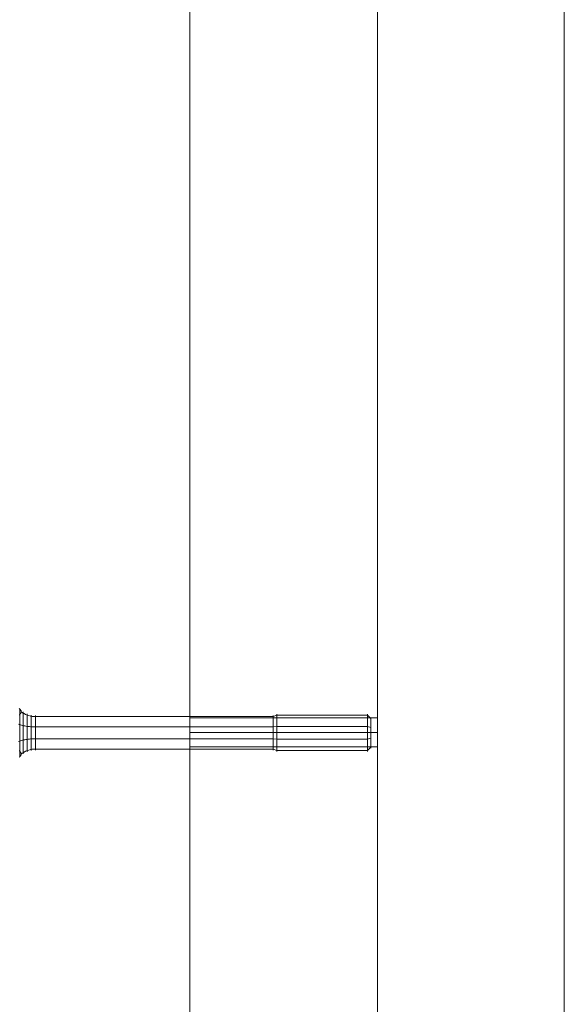
# Model space of a CAD drawing. Units: millimetres. Extents: x 23337 to 33736, y 10449 to 17649.
# Drawn here: x 29401 to 29547, y 13786 to 14048 of the extents above; entities that cross this region are included whole.
import ezdxf

# ---------------------------------------------------------------- set-up
doc = ezdxf.new("R2010")
doc.units = ezdxf.units.MM
doc.layers.add('beslag', color=253, linetype='Continuous', lineweight=9)
doc.layers.add('matr', color=32, linetype='Continuous', lineweight=9)

msp = doc.modelspace()

# ---------------------------------------------------------------- linework, layer by layer
at = {"layer": 'beslag', "flags": 128}
for points in [[(29401.37, 13853.47), (29401.5, 13853.35), (29401.5, 13853.67), (29401.5, 13854.01), (29401.5, 13854.37), (29401.5, 13854.76), (29401.5, 13855.16), (29401.5, 13855.59), (29401.5, 13856.02), (29401.5, 13856.47), (29401.5, 13856.94), (29401.5, 13857.4), (29401.5, 13857.88), (29401.5, 13858.35), (29401.5, 13858.83), (29401.5, 13859.3), (29401.5, 13859.76), (29401.5, 13860.22), (29401.5, 13860.67), (29401.5, 13861.1), (29401.5, 13861.52), (29401.5, 13861.92), (29401.5, 13862.3), (29401.5, 13862.65), (29401.5, 13862.98), (29401.5, 13863.29), (29401.5, 13863.57), (29401.5, 13863.81), (29401.5, 13864.03), (29401.5, 13864.21), (29401.5, 13864.36), (29401.5, 13864.48), (29401.5, 13864.56), (29401.5, 13864.61), (29401.5, 13864.62), (29401.37, 13864.74)], [(29401.5, 13863.18), (29401.62, 13863.31), (29401.71, 13863.44), (29401.79, 13863.55), (29401.84, 13863.67), (29401.88, 13863.79), (29401.89, 13863.9), (29401.88, 13864.01), (29401.84, 13864.13), (29401.79, 13864.25), (29401.71, 13864.36), (29401.62, 13864.49), (29401.5, 13864.62)], [(29495.05, 13862.09), (29494.14, 13862.96), (29470, 13862.96), (29469.07, 13862.58), (29405.74, 13862.58), (29405.28, 13862.6), (29404.82, 13862.65), (29404.36, 13862.73), (29403.91, 13862.85), (29403.47, 13863), (29403.05, 13863.18), (29402.64, 13863.39), (29402.26, 13863.63), (29401.89, 13863.9)], [(29402.4, 13863.86), (29402.4, 13863.81), (29402.4, 13863.72), (29402.4, 13863.6), (29402.4, 13863.45), (29402.4, 13863.26), (29402.4, 13863.05), (29402.4, 13862.8), (29402.4, 13862.53), (29402.4, 13862.23), (29402.4, 13861.91), (29402.4, 13861.56), (29402.4, 13861.2), (29402.4, 13860.81), (29402.4, 13860.41), (29402.4, 13860), (29402.4, 13859.57), (29402.4, 13859.14), (29402.4, 13858.7), (29402.4, 13858.27), (29402.4, 13857.82), (29402.4, 13857.39), (29402.4, 13856.96), (29402.4, 13856.53), (29402.4, 13856.12), (29402.4, 13855.72), (29402.4, 13855.33), (29402.4, 13854.97), (29402.4, 13854.62), (29402.4, 13854.3), (29402.4, 13854), (29402.4, 13853.73), (29402.4, 13853.48), (29402.4, 13853.27), (29402.4, 13853.08), (29402.4, 13852.93), (29402.4, 13852.81), (29402.4, 13852.72), (29402.4, 13852.67), (29402.4, 13852.66), (29402.4, 13852.67), (29402.4, 13852.72), (29402.4, 13852.81), (29402.4, 13852.93), (29402.4, 13853.08), (29402.4, 13853.27), (29402.4, 13853.48), (29402.4, 13853.73), (29402.4, 13854), (29402.4, 13854.3), (29402.4, 13854.62), (29402.4, 13854.97), (29402.4, 13855.33), (29402.4, 13855.72), (29402.4, 13856.12), (29402.4, 13856.53), (29402.4, 13856.96), (29402.4, 13857.39), (29402.4, 13857.82), (29402.4, 13858.27), (29402.4, 13858.7), (29402.4, 13859.14), (29402.4, 13859.57), (29402.4, 13860), (29402.4, 13860.41), (29402.4, 13860.81), (29402.4, 13861.2), (29402.4, 13861.56), (29402.4, 13861.91), (29402.4, 13862.23), (29402.4, 13862.53), (29402.4, 13862.8), (29402.4, 13863.05), (29402.4, 13863.26), (29402.4, 13863.45), (29402.4, 13863.6), (29402.4, 13863.72), (29402.4, 13863.81), (29402.4, 13863.86), (29402.4, 13863.87)], [(29401.37, 13863.05), (29401.5, 13863.18), (29401.5, 13862.86), (29401.5, 13862.52), (29401.5, 13862.16), (29401.5, 13861.77), (29401.5, 13861.36), (29401.5, 13860.94), (29401.5, 13860.51), (29401.5, 13860.05), (29401.5, 13859.59), (29401.5, 13859.12), (29401.5, 13858.65), (29401.5, 13858.18), (29401.5, 13857.7), (29401.5, 13857.23), (29401.5, 13856.76), (29401.5, 13856.31), (29401.5, 13855.86), (29401.5, 13855.43), (29401.5, 13855.01), (29401.5, 13854.61), (29401.5, 13854.23), (29401.5, 13853.87), (29401.5, 13853.54), (29401.5, 13853.24), (29401.5, 13852.96), (29401.5, 13852.72), (29401.5, 13852.5), (29401.5, 13852.32), (29401.5, 13852.16), (29401.5, 13852.05), (29401.5, 13851.97), (29401.5, 13851.92), (29401.5, 13851.91), (29401.37, 13851.79)], [(29403.44, 13863.3), (29403.44, 13863.25), (29403.44, 13863.16), (29403.44, 13863.04), (29403.44, 13862.89), (29403.44, 13862.71), (29403.44, 13862.5), (29403.44, 13862.25), (29403.44, 13861.98), (29403.44, 13861.69), (29403.44, 13861.37), (29403.44, 13861.03), (29403.44, 13860.67), (29403.44, 13860.29), (29403.44, 13859.91), (29403.44, 13859.51), (29403.44, 13859.09), (29403.44, 13858.68), (29403.44, 13858.27), (29403.44, 13857.85), (29403.44, 13857.43), (29403.44, 13857.02), (29403.44, 13856.62), (29403.44, 13856.24), (29403.44, 13855.86), (29403.44, 13855.5), (29403.44, 13855.16), (29403.44, 13854.84), (29403.44, 13854.55), (29403.44, 13854.28), (29403.44, 13854.03), (29403.44, 13853.82), (29403.44, 13853.64), (29403.44, 13853.48), (29403.44, 13853.37), (29403.44, 13853.28), (29403.44, 13853.23), (29403.44, 13853.21), (29403.44, 13853.23), (29403.44, 13853.28), (29403.44, 13853.37), (29403.44, 13853.48), (29403.44, 13853.64), (29403.44, 13853.82), (29403.44, 13854.03), (29403.44, 13854.28), (29403.44, 13854.55), (29403.44, 13854.84), (29403.44, 13855.16), (29403.44, 13855.5), (29403.44, 13855.86), (29403.44, 13856.24), (29403.44, 13856.62), (29403.44, 13857.02), (29403.44, 13857.43), (29403.44, 13857.85), (29403.44, 13858.27), (29403.44, 13858.68), (29403.44, 13859.09), (29403.44, 13859.51), (29403.44, 13859.91), (29403.44, 13860.29), (29403.44, 13860.67), (29403.44, 13861.03), (29403.44, 13861.37), (29403.44, 13861.69), (29403.44, 13861.98), (29403.44, 13862.25), (29403.44, 13862.5), (29403.44, 13862.71), (29403.44, 13862.89), (29403.44, 13863.04), (29403.44, 13863.16), (29403.44, 13863.25), (29403.44, 13863.3), (29403.44, 13863.32)], [(29404.57, 13862.96), (29404.57, 13862.9), (29404.57, 13862.81), (29404.57, 13862.69), (29404.57, 13862.53), (29404.57, 13862.34), (29404.57, 13862.12), (29404.57, 13861.87), (29404.57, 13861.59), (29404.57, 13861.29), (29404.57, 13860.97), (29404.57, 13860.62), (29404.57, 13860.26), (29404.57, 13859.88), (29404.57, 13859.49), (29404.57, 13859.08), (29404.57, 13858.67), (29404.57, 13858.26), (29404.57, 13857.86), (29404.57, 13857.44), (29404.57, 13857.04), (29404.57, 13856.65), (29404.57, 13856.27), (29404.57, 13855.91), (29404.57, 13855.56), (29404.57, 13855.24), (29404.57, 13854.94), (29404.57, 13854.66), (29404.57, 13854.41), (29404.57, 13854.18), (29404.57, 13854), (29404.57, 13853.84), (29404.57, 13853.72), (29404.57, 13853.63), (29404.57, 13853.57), (29404.57, 13853.55), (29404.57, 13853.57), (29404.57, 13853.63), (29404.57, 13853.72), (29404.57, 13853.84), (29404.57, 13854), (29404.57, 13854.18), (29404.57, 13854.41), (29404.57, 13854.66), (29404.57, 13854.94), (29404.57, 13855.24), (29404.57, 13855.56), (29404.57, 13855.91), (29404.57, 13856.27), (29404.57, 13856.65), (29404.57, 13857.04), (29404.57, 13857.44), (29404.57, 13857.86), (29404.57, 13858.26), (29404.57, 13858.67), (29404.57, 13859.08), (29404.57, 13859.49), (29404.57, 13859.88), (29404.57, 13860.26), (29404.57, 13860.62), (29404.57, 13860.97), (29404.57, 13861.29), (29404.57, 13861.59), (29404.57, 13861.87), (29404.57, 13862.12), (29404.57, 13862.34), (29404.57, 13862.53), (29404.57, 13862.69), (29404.57, 13862.81), (29404.57, 13862.9), (29404.57, 13862.96), (29404.57, 13862.97)], [(29405.74, 13853.69), (29405.74, 13853.74), (29405.74, 13853.83), (29405.74, 13853.95), (29405.74, 13854.1), (29405.74, 13854.29), (29405.74, 13854.5), (29405.74, 13854.74), (29405.74, 13855.02), (29405.74, 13855.31), (29405.74, 13855.63), (29405.74, 13855.97), (29405.74, 13856.32), (29405.74, 13856.69), (29405.74, 13857.07), (29405.74, 13857.46), (29405.74, 13857.87), (29405.74, 13858.27), (29405.74, 13858.66), (29405.74, 13859.06), (29405.74, 13859.45), (29405.74, 13859.84), (29405.74, 13860.21), (29405.74, 13860.56), (29405.74, 13860.9), (29405.74, 13861.22), (29405.74, 13861.51), (29405.74, 13861.79), (29405.74, 13862.03), (29405.74, 13862.24), (29405.74, 13862.43), (29405.74, 13862.58), (29405.74, 13862.7), (29405.74, 13862.79), (29405.74, 13862.84), (29405.74, 13862.86), (29405.74, 13862.84), (29405.74, 13862.79), (29405.74, 13862.7), (29405.74, 13862.58), (29405.74, 13862.43), (29405.74, 13862.24), (29405.74, 13862.03), (29405.74, 13861.79), (29405.74, 13861.51), (29405.74, 13861.22), (29405.74, 13860.9), (29405.74, 13860.56), (29405.74, 13860.21), (29405.74, 13859.84), (29405.74, 13859.45), (29405.74, 13859.06), (29405.74, 13858.66), (29405.74, 13858.27), (29405.74, 13857.87), (29405.74, 13857.46), (29405.74, 13857.07), (29405.74, 13856.69), (29405.74, 13856.32), (29405.74, 13855.97), (29405.74, 13855.63), (29405.74, 13855.31), (29405.74, 13855.02), (29405.74, 13854.74), (29405.74, 13854.5), (29405.74, 13854.29), (29405.74, 13854.1), (29405.74, 13853.95), (29405.74, 13853.83), (29405.74, 13853.74), (29405.74, 13853.69), (29405.74, 13853.67)], [(29469.07, 13853.69), (29469.07, 13853.74), (29469.07, 13853.83), (29469.07, 13853.95), (29469.07, 13854.1), (29469.07, 13854.29), (29469.07, 13854.5), (29469.07, 13854.74), (29469.07, 13855.02), (29469.07, 13855.31), (29469.07, 13855.63), (29469.07, 13855.97), (29469.07, 13856.32), (29469.07, 13856.69), (29469.07, 13857.07), (29469.07, 13857.46), (29469.07, 13857.87), (29469.07, 13858.27), (29469.07, 13858.66), (29469.07, 13859.06), (29469.07, 13859.45), (29469.07, 13859.84), (29469.07, 13860.21), (29469.07, 13860.56), (29469.07, 13860.9), (29469.07, 13861.22), (29469.07, 13861.51), (29469.07, 13861.79), (29469.07, 13862.03), (29469.07, 13862.24), (29469.07, 13862.43), (29469.07, 13862.58), (29469.07, 13862.7), (29469.07, 13862.79), (29469.07, 13862.84), (29469.07, 13862.86), (29469.07, 13862.84), (29469.07, 13862.79), (29469.07, 13862.7), (29469.07, 13862.58), (29469.07, 13862.43), (29469.07, 13862.24), (29469.07, 13862.03), (29469.07, 13861.79), (29469.07, 13861.51), (29469.07, 13861.22), (29469.07, 13860.9), (29469.07, 13860.56), (29469.07, 13860.21), (29469.07, 13859.84), (29469.07, 13859.45), (29469.07, 13859.06), (29469.07, 13858.66), (29469.07, 13858.27), (29469.07, 13857.87), (29469.07, 13857.46), (29469.07, 13857.07), (29469.07, 13856.69), (29469.07, 13856.32), (29469.07, 13855.97), (29469.07, 13855.63), (29469.07, 13855.31), (29469.07, 13855.02), (29469.07, 13854.74), (29469.07, 13854.5), (29469.07, 13854.29), (29469.07, 13854.1), (29469.07, 13853.95), (29469.07, 13853.83), (29469.07, 13853.74), (29469.07, 13853.69), (29469.07, 13853.67)], [(29470, 13853.28), (29470, 13853.33), (29470, 13853.42), (29470, 13853.53), (29470, 13853.69), (29470, 13853.86), (29470, 13854.08), (29470, 13854.32), (29470, 13854.59), (29470, 13854.88), (29470, 13855.19), (29470, 13855.53), (29470, 13855.89), (29470, 13856.26), (29470, 13856.64), (29470, 13857.04), (29470, 13857.44), (29470, 13857.85), (29470, 13858.27), (29470, 13858.68), (29470, 13859.09), (29470, 13859.49), (29470, 13859.89), (29470, 13860.27), (29470, 13860.64), (29470, 13861), (29470, 13861.33), (29470, 13861.65), (29470, 13861.94), (29470, 13862.21), (29470, 13862.45), (29470, 13862.66), (29470, 13862.84), (29470, 13862.99), (29470, 13863.11), (29470, 13863.2), (29470, 13863.25), (29470, 13863.26), (29470, 13863.25), (29470, 13863.2), (29470, 13863.11), (29470, 13862.99), (29470, 13862.84), (29470, 13862.66), (29470, 13862.45), (29470, 13862.21), (29470, 13861.94), (29470, 13861.65), (29470, 13861.33), (29470, 13861), (29470, 13860.64), (29470, 13860.27), (29470, 13859.89), (29470, 13859.49), (29470, 13859.09), (29470, 13858.68), (29470, 13858.27), (29470, 13857.85), (29470, 13857.44), (29470, 13857.04), (29470, 13856.64), (29470, 13856.26), (29470, 13855.89), (29470, 13855.53), (29470, 13855.19), (29470, 13854.88), (29470, 13854.59), (29470, 13854.32), (29470, 13854.08), (29470, 13853.86), (29470, 13853.69), (29470, 13853.53), (29470, 13853.42), (29470, 13853.33), (29470, 13853.28), (29470, 13853.27)], [(29494.14, 13863.25), (29494.14, 13863.2), (29494.14, 13863.11), (29494.14, 13862.99), (29494.14, 13862.84), (29494.14, 13862.66), (29494.14, 13862.45), (29494.14, 13862.21), (29494.14, 13861.94), (29494.14, 13861.65), (29494.14, 13861.33), (29494.14, 13861), (29494.14, 13860.64), (29494.14, 13860.27), (29494.14, 13859.89), (29494.14, 13859.49), (29494.14, 13859.09), (29494.14, 13858.68), (29494.14, 13858.26), (29494.14, 13857.85), (29494.14, 13857.44), (29494.14, 13857.04), (29494.14, 13856.64), (29494.14, 13856.26), (29494.14, 13855.89), (29494.14, 13855.53), (29494.14, 13855.19), (29494.14, 13854.88), (29494.14, 13854.59), (29494.14, 13854.32), (29494.14, 13854.08), (29494.14, 13853.86), (29494.14, 13853.69), (29494.14, 13853.53), (29494.14, 13853.42), (29494.14, 13853.33), (29494.14, 13853.28), (29494.14, 13853.27), (29494.14, 13853.28), (29494.14, 13853.33), (29494.14, 13853.42), (29494.14, 13853.53), (29494.14, 13853.69), (29494.14, 13853.86), (29494.14, 13854.08), (29494.14, 13854.32), (29494.14, 13854.59), (29494.14, 13854.88), (29494.14, 13855.19), (29494.14, 13855.53), (29494.14, 13855.89), (29494.14, 13856.26), (29494.14, 13856.64), (29494.14, 13857.04), (29494.14, 13857.44), (29494.14, 13857.85), (29494.14, 13858.26), (29494.14, 13858.68), (29494.14, 13859.09), (29494.14, 13859.49), (29494.14, 13859.89), (29494.14, 13860.27), (29494.14, 13860.64), (29494.14, 13861), (29494.14, 13861.33), (29494.14, 13861.65), (29494.14, 13861.94), (29494.14, 13862.21), (29494.14, 13862.45), (29494.14, 13862.66), (29494.14, 13862.84), (29494.14, 13862.99), (29494.14, 13863.11), (29494.14, 13863.2), (29494.14, 13863.25), (29494.14, 13863.26)], [(29495.05, 13854.2), (29495.05, 13854.26), (29495.05, 13854.34), (29495.05, 13854.46), (29495.05, 13854.61), (29495.05, 13854.8), (29495.05, 13855.01), (29495.05, 13855.25), (29495.05, 13855.51), (29495.05, 13855.8), (29495.05, 13856.12), (29495.05, 13856.44), (29495.05, 13856.79), (29495.05, 13857.15), (29495.05, 13857.52), (29495.05, 13857.89), (29495.05, 13858.26), (29495.05, 13858.64), (29495.05, 13859.01), (29495.05, 13859.38), (29495.05, 13859.74), (29495.05, 13860.08), (29495.05, 13860.41), (29495.05, 13860.72), (29495.05, 13861.01), (29495.05, 13861.28), (29495.05, 13861.52), (29495.05, 13861.73), (29495.05, 13861.92), (29495.05, 13862.07), (29495.05, 13862.19), (29495.05, 13862.27), (29495.05, 13862.32), (29495.05, 13862.34), (29495.05, 13862.32), (29495.05, 13862.27), (29495.05, 13862.19), (29495.05, 13862.07), (29495.05, 13861.92), (29495.05, 13861.73), (29495.05, 13861.52), (29495.05, 13861.28), (29495.05, 13861.01), (29495.05, 13860.72), (29495.05, 13860.41), (29495.05, 13860.08), (29495.05, 13859.74), (29495.05, 13859.38), (29495.05, 13859.01), (29495.05, 13858.64), (29495.05, 13858.26), (29495.05, 13857.89), (29495.05, 13857.52), (29495.05, 13857.15), (29495.05, 13856.79), (29495.05, 13856.44), (29495.05, 13856.12), (29495.05, 13855.8), (29495.05, 13855.51), (29495.05, 13855.25), (29495.05, 13855.01), (29495.05, 13854.8), (29495.05, 13854.61), (29495.05, 13854.46), (29495.05, 13854.34), (29495.05, 13854.26), (29495.05, 13854.2), (29495.05, 13854.18)], [(29495.05, 13859.66), (29494.14, 13859.98), (29470, 13859.98), (29469.07, 13859.84), (29405.74, 13859.84), (29405.4, 13859.85), (29405.07, 13859.86), (29404.74, 13859.87), (29404.41, 13859.89), (29404.08, 13859.92), (29403.76, 13859.96), (29403.44, 13860), (29403.14, 13860.04), (29402.84, 13860.1), (29402.55, 13860.16), (29402.27, 13860.22), (29402, 13860.29), (29401.74, 13860.37), (29401.5, 13860.44), (29401.18, 13860.55)], [(29495.05, 13856.87), (29494.14, 13856.55), (29470, 13856.55), (29469.07, 13856.69), (29405.74, 13856.69), (29405.4, 13856.68), (29405.07, 13856.67), (29404.74, 13856.66), (29404.41, 13856.64), (29404.08, 13856.61), (29403.76, 13856.57), (29403.44, 13856.53), (29403.14, 13856.48), (29402.84, 13856.43), (29402.55, 13856.37), (29402.27, 13856.31), (29402, 13856.24), (29401.74, 13856.16), (29401.5, 13856.08), (29401.18, 13855.98)], [(29401.5, 13853.35), (29401.62, 13853.22), (29401.71, 13853.09), (29401.79, 13852.98), (29401.84, 13852.86), (29401.88, 13852.74), (29401.89, 13852.63), (29401.88, 13852.51), (29401.84, 13852.4), (29401.79, 13852.28), (29401.71, 13852.16), (29401.62, 13852.04), (29401.5, 13851.91)], [(29495.05, 13854.43), (29494.14, 13853.57), (29470, 13853.57), (29469.07, 13853.95), (29405.74, 13853.95), (29405.28, 13853.93), (29404.82, 13853.88), (29404.36, 13853.8), (29403.91, 13853.68), (29403.47, 13853.53), (29403.05, 13853.35), (29402.64, 13853.14), (29402.26, 13852.89), (29401.89, 13852.63)]]:
    msp.add_lwpolyline(points, dxfattribs=at)
at = {"layer": 'matr', "flags": 128}
for points in [[(29496.82, 14938.35), (29496.82, 13158.4)], [(29446.82, 13858.4), (29496.82, 13858.4)]]:
    msp.add_lwpolyline(points, close=True, dxfattribs=at)
for points in [[(29546.6, 14938.35), (29546.6, 13158.4), (29536.69, 13148.49), (29546.6, 13138.35), (29546.6, 13092.41), (29526.78, 13092.41), (29526.78, 13091.73), (29526.78, 13089.93), (29526.78, 13086.78), (29526.78, 13082.95), (29526.78, 13078.44), (29526.78, 13073.49), (29526.78, 13068.53), (29526.78, 13064.03), (29526.78, 13059.97), (29526.78, 13057.05), (29526.78, 13055.02)], [(29496.82, 14241.5), (29496.82, 14240.15), (29496.82, 14238.35), (29496.82, 14236.55), (29496.82, 14235.2), (29496.82, 14234.52), (29446.82, 14234.52), (29446.82, 13862.23), (29496.82, 13862.23), (29496.82, 13861.55), (29496.82, 13860.2), (29496.82, 13858.4), (29496.82, 13856.59), (29496.82, 13855.24), (29496.82, 13854.57)], [(29446.82, 13855.02), (29446.82, 13855.69), (29446.82, 13857.05), (29446.82, 13858.4), (29446.82, 13859.75), (29446.82, 13861.1), (29446.82, 13861.78), (29446.82, 13862.23)], [(29496.82, 13241.73), (29496.82, 13240.38), (29496.82, 13238.35), (29496.82, 13236.55), (29496.82, 13235.2), (29496.82, 13234.75), (29496.82, 13235.2), (29496.82, 13236.55), (29496.82, 13238.35), (29496.82, 13240.38), (29496.82, 13241.73), (29496.82, 13242.18), (29446.82, 13242.18), (29446.82, 13854.57), (29446.82, 13855.02), (29446.82, 13855.69), (29446.82, 13857.05), (29446.82, 13858.4), (29446.82, 13859.75), (29446.82, 13861.1), (29446.82, 13861.78)], [(29496.82, 13861.55), (29496.82, 13860.2), (29496.82, 13858.4), (29496.82, 13856.59), (29496.82, 13855.24), (29496.82, 13854.57), (29446.82, 13854.57)]]:
    msp.add_lwpolyline(points, dxfattribs=at)

doc.saveas('drawing.dxf')
